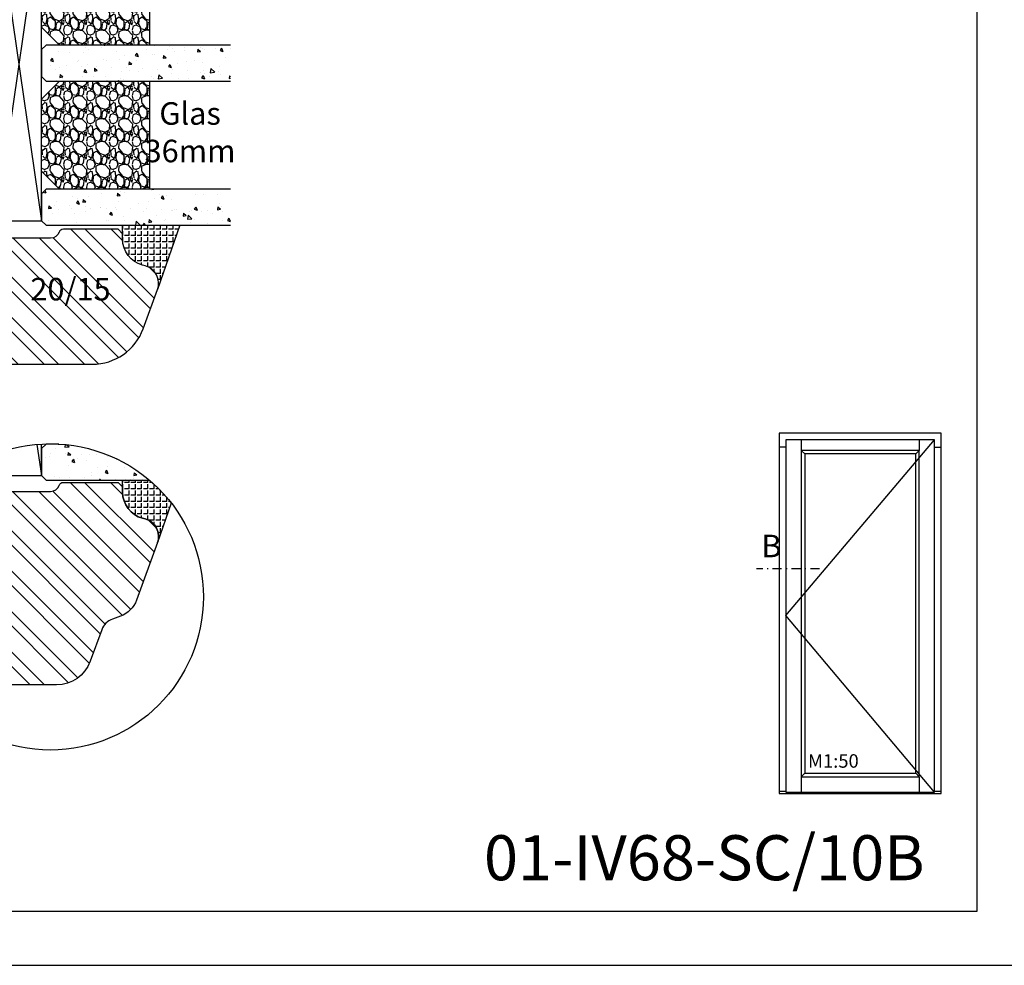
# Model space of a CAD drawing. Units: millimetres. Extents: x 0 to 1014, y -420 to 318.
# Drawn here: x 185 to 294, y -210 to -105 of the extents above; entities that cross this region are included whole.
import ezdxf

# ---------------------------------------------------------------- set-up
doc = ezdxf.new("R2010")
doc.units = ezdxf.units.MM
doc.header["$LTSCALE"] = 10
doc.linetypes.add('STRICHPUNKT', pattern=[1, 0.5, -0.25, 0, -0.25])
for name, color, linetype in [('Aluhalter', 3, 'Continuous'), ('Bemaßung', 1, 'Continuous'), ('Glas', 150, 'Continuous'), ('Glasleiste', 84, 'Continuous'), ('Schraffur', 251, 'Continuous'), ('Silikon', 10, 'Continuous')]:
    doc.layers.add(name, color=color, linetype=linetype)
doc.styles.add('RomanS', font='romans.shx', dxfattribs={"width": 0.7})

# ---------------------------------------------------------------- blocks, each defined once
blk = doc.blocks.new('I-NET')
for p, q in [((-21.25999999999999, 38.44), (-22, 38.44)), ((-21.25999999999999, 19.76), (-4.740000000000009, 39.25999999999999)), ((-4.740000000000009, 38.44), (-4, 38.44)), ((-4.740000000000009, 0.1399999999999864), (-21.25999999999999, 19.76)), ((-19.16000000000007, 2.240000000000009), (-19.55999999999994, 1.839999999999974)), ((-6.839999999999916, 2.240000000000009), (-6.439999999999938, 1.839999999999974)), ((-19.55999999999994, 1.839999999999974), (-19.55999999999994, 0.1399999999999864)), ((-6.439999999999938, 1.839999999999974), (-6.440781929674339, 0.1523543481574287)), ((-22, 0.2400000000000091), (-21.25999999999999, 0.2400000000000091)), ((-4.740000000000009, 0.2400000000000091), (-4, 0.2400000000000091))]:
    blk.add_line(p, q)
for points in [[(-22, 0), (-4, 0), (-4, 40), (-22, 40)], [(-21.25999999999999, 0.1399999999999864), (-4.740000000000009, 0.1399999999999864), (-4.740000000000009, 39.25999999999999), (-21.25999999999999, 39.25999999999999)], [(-19.55999999999994, 1.83999999999998), (-6.439999999999938, 1.839999999999981), (-6.439999999999938, 38.1), (-19.55999999999994, 38.1)], [(-19.15999999999996, 2.239999999999981), (-6.839999999999916, 2.239999999999982), (-6.839999999999916, 37.69999999999999), (-19.15999999999996, 37.69999999999999)]]:
    blk.add_lwpolyline(points, close=True)
for points in [[(-19.55999999999994, 39.25999999999999), (-19.55999999999994, 38.1), (-19.15999999999996, 37.69999999999999)], [(-6.439999999999938, 39.25999999999999), (-6.439999999999938, 38.1), (-6.839999999999916, 37.69999999999999)]]:
    blk.add_lwpolyline(points)
at = {"insert": (-18.80630662724911, 4.360728675066626), "char_height": 1.5, "width": 4.766731034985862, "attachment_point": 1, "style": 'RomanS'}
blk.add_mtext('M1:50', dxfattribs=at)
blk = doc.blocks.new('Glas 36mm')
at = {"layer": 'Glas'}
h = blk.add_hatch(dxfattribs=at)
h.set_pattern_fill('AR-CONC', color=256, scale=0.02, style=0)
h.set_pattern_definition([(50, (36.44118207914821, 0), (3.64369337992008, -0.3187817107780617), [0.381, -4.190999999999998]), (355, (36.44118207914821, 0), (-0.70485651951334, 3.821132857643598), [0.3048, -3.352799999999998]), (100.451, (36.74482207914819, -0.0265650000000051), (2.938850033319181, 3.502333756405836), [0.3237999999999999, -3.561799999999997]), (46.18419999999999, (36.44118207914821, 1.01599999999999), (5.421580817842596, -0.8408465586545428), [0.5714999999999998, -6.286499999999997]), (96.6356, (36.8929800791482, 0.9459300000000039), (4.748084689324741, 4.948511117800983), [0.4857000000000001, -5.342699999999998]), (351.184, (36.44118207914821, 1.01599999999999), (4.748092116278677, 4.948502357211953), [0.4572, -5.0292]), (21, (36.94918207914819, 0.7620000000000005), (3.032297596707665, -2.045310370335247), [0.381, -4.190999999999998]), (326, (36.94918207914819, 0.7620000000000005), (1.236040566952941, 3.683759322446384), [0.3048, -3.352799999999998]), (71.45140000000002, (37.20187207914822, 0.5915579999999921), (4.268329815402489, 1.638457154321149), [0.3237999999999998, -3.561799999999997]), (37.5, (36.44118207914821, 0), (0.0617720650118363, 1.691100777463059), [0, -3.312159999999998, 0, -3.403599999999998, 0, -3.365499999999998]), (7.499999999999999, (36.44118207914821, 0), (1.336393250206113, 2.00361149636239), [0, -1.940559999999999, 0, -3.235959999999998, 0, -1.282699999999999]), (327.5, (35.30834207914822, 0), (2.711811903337423, -0.1145748798534692), [0, -1.27, 0, -3.9624, 0, -5.257799999999996]), (317.5, (34.80034207914819, 0), (2.962583627720361, 0.5085298206666603), [0, -1.650999999999999, 0, -2.63144, 0, -3.7338])])
h.paths.add_polyline_path([(0.4411820791484903, 5.499999999999971), (0.94118207914849, 4.999999999999971), (3.941182079148033, 4.999999999999971), (4.441182079148031, 5.499999999999971), (4.441182079148031, 26.00455082016947), (0.4411820791484903, 26.00455082016947)])
h = blk.add_hatch(dxfattribs=at)
h.set_pattern_fill('AR-CONC', color=256, scale=0.02, style=0)
h.set_pattern_definition([(50, (38.44118207914821, 0), (3.64369337992008, -0.3187817107780617), [0.381, -4.190999999999998]), (355, (38.44118207914821, 0), (-0.70485651951334, 3.821132857643598), [0.3048, -3.352799999999998]), (100.451, (38.74482207914818, -0.0265650000000051), (2.938850033319181, 3.502333756405836), [0.3237999999999999, -3.561799999999997]), (46.18419999999999, (38.44118207914821, 1.01599999999999), (5.421580817842596, -0.8408465586545428), [0.5714999999999996, -6.286499999999996]), (96.6356, (38.8929800791482, 0.9459300000000039), (4.748084689324741, 4.948511117800983), [0.4857000000000001, -5.342699999999998]), (351.184, (38.44118207914821, 1.01599999999999), (4.748092116278677, 4.948502357211953), [0.4572, -5.0292]), (21, (38.94918207914819, 0.7620000000000005), (3.032297596707665, -2.045310370335247), [0.381, -4.190999999999998]), (326, (38.94918207914819, 0.7620000000000005), (1.236040566952941, 3.683759322446384), [0.3048, -3.352799999999998]), (71.45140000000002, (39.20187207914823, 0.5915579999999921), (4.268329815402489, 1.638457154321149), [0.3237999999999997, -3.561799999999997]), (37.5, (38.44118207914821, 0), (0.0617720650118363, 1.691100777463059), [0, -3.312159999999998, 0, -3.403599999999998, 0, -3.365499999999998]), (7.499999999999999, (38.44118207914821, 0), (1.336393250206113, 2.00361149636239), [0, -1.940559999999999, 0, -3.235959999999998, 0, -1.282699999999999]), (327.5, (37.30834207914822, 0), (2.711811903337423, -0.1145748798534692), [0, -1.27, 0, -3.9624, 0, -5.257799999999996]), (317.5, (36.80034207914818, 0), (2.962583627720361, 0.5085298206666603), [0, -1.650999999999999, 0, -2.63144, 0, -3.7338])])
h.paths.add_polyline_path([(20.44118207914781, 26.00455082016947), (16.44118207914825, 26.00455082016947), (16.44118207914825, 5.499999999999971), (16.94118207914825, 4.999999999999971), (19.9411820791478, 4.999999999999971), (20.44118207914781, 5.499999999999968)])
h = blk.add_hatch(dxfattribs=at)
h.set_pattern_fill('AR-CONC', color=256, scale=0.02, style=0)
h.set_pattern_definition([(50, (38.44118207914821, 0), (3.64369337992008, -0.3187817107780617), [0.381, -4.190999999999998]), (355, (38.44118207914821, 0), (-0.70485651951334, 3.821132857643598), [0.3048, -3.352799999999998]), (100.451, (38.74482207914818, -0.0265650000000051), (2.938850033319181, 3.502333756405836), [0.3237999999999999, -3.561799999999997]), (46.18419999999999, (38.44118207914821, 1.01599999999999), (5.421580817842596, -0.8408465586545428), [0.5714999999999997, -6.286499999999997]), (96.6356, (38.89298007914818, 0.9459300000000039), (4.748084689324741, 4.948511117800983), [0.4857000000000001, -5.342699999999998]), (351.184, (38.44118207914821, 1.01599999999999), (4.748092116278677, 4.948502357211953), [0.4572, -5.0292]), (21, (38.94918207914819, 0.7620000000000005), (3.032297596707665, -2.045310370335247), [0.381, -4.190999999999998]), (326, (38.94918207914819, 0.7620000000000005), (1.236040566952941, 3.683759322446384), [0.3048, -3.352799999999998]), (71.45140000000002, (39.20187207914823, 0.5915579999999921), (4.268329815402489, 1.638457154321149), [0.3237999999999996, -3.561799999999995]), (37.5, (38.44118207914821, 0), (0.0617720650118363, 1.691100777463059), [0, -3.312159999999998, 0, -3.403599999999998, 0, -3.365499999999998]), (7.499999999999999, (38.44118207914821, 0), (1.336393250206113, 2.00361149636239), [0, -1.940559999999999, 0, -3.235959999999998, 0, -1.282699999999999]), (327.5, (37.30834207914822, 0), (2.711811903337423, -0.1145748798534692), [0, -1.27, 0, -3.9624, 0, -5.257799999999996]), (317.5, (36.80034207914819, 0), (2.962583627720361, 0.5085298206666603), [0, -1.650999999999999, 0, -2.63144, 0, -3.7338])])
h.paths.add_polyline_path([(36.44118207914849, 26.00455082016947), (32.44118207914894, 26.00455082016947), (32.44118207914894, 5.499999999999968), (32.94118207914895, 4.999999999999971), (35.94118207914848, 4.999999999999971), (36.44118207914849, 5.499999999999976)])
h = blk.add_hatch(dxfattribs=at)
h.set_pattern_fill('GRAVEL', color=251, scale=0.1, style=0)
h.set_pattern_definition([(228.0128, (14.01998207914826, 4.540000000000105), (-20.32001726589601, -22.86002808951258), [0.341721, -33.8305]), (184.9697, (13.79138207914827, 4.286000000000115), (30.48004930617913, 2.539982075387456), [0.5864050000000001, -58.05399999999998]), (132.5104, (13.20718207914827, 4.235200000000101), (25.3999815183317, -27.94002729246042), [0.413482, -40.93469999999999]), (267.2737, (12.21658207914825, 3.600200000000113), (2.539988970828169, 50.79998365336643), [0.5340050000000001, -52.8664]), (292.8337, (12.19118207914825, 3.066800000000113), (-12.7000360555019, 30.48001733005111), [0.5236340000000002, -51.8398]), (357.2737, (12.39438207914824, 2.584200000000095), (-50.79998365336643, 2.539988970828173), [0.5340050000000001, -52.8664]), (37.6942, (12.92778207914826, 2.558800000000104), (-33.02002086123994, -25.39997735698489), [0.706194, -69.91310000000001]), (72.2553, (13.48658207914829, 2.990600000000113), (17.78003556546719, 55.88001620603638), [0.6667200000000002, -66.0053]), (121.4296, (13.68978207914826, 3.625600000000102), (-20.32000523526448, 33.01996115997269), [0.535813, -53.04549999999998]), (175.2364, (13.41038207914825, 4.082800000000101), (27.93997805305446, -2.539976162721154), [0.6117129999999993, -29.97389999999997]), (222.3974, (12.80078207914826, 4.133600000000114), (-30.48000091723971, -27.93996365063697), [0.7910780000000001, -78.3168]), (138.8141, (14.73118207914827, 3.574800000000095), (-17.77998867422473, 15.239976557124), [0.270005, -26.7306]), (171.4692, (14.52798207914824, 3.752600000000113), (33.01994959559142, -5.080012800045698), [0.5136819999999993, -50.85459999999994]), (225, (14.01998207914826, 3.828800000000113), (-5e-16, -2.539998268700193), [0.3592090000000001, -3.232889999999998]), (203.1986, (13.84218207914827, 4.133600000000114), (12.70004282559083, 5.080022274306261), [0.1934409999999998, -19.15059999999997]), (291.8014, (13.66438207914827, 4.057400000000114), (-2.540001781894509, 7.620004908731861), [0.273566, -13.4048]), (30.9638, (13.76598207914824, 3.803400000000095), (7.619991954808226, 5.080003958660552), [0.44432, -14.36629999999999]), (161.5651, (14.14698207914826, 4.032000000000095), (5.080002318180981, -2.539996222465076), [0.3212869999999999, -7.710899999999994]), (16.3895, (12.19118207914825, 4.057400000000114), (25.40001401396935, 7.619984149967804), [0.4500880000000003, -44.55879999999999]), (70.3462, (12.62298207914826, 4.184400000000096), (-10.15997168867651, -27.939960488545), [0.377599, -37.3822]), (293.1986, (14.14698207914826, 4.540000000000105), (-5.080022274306261, 12.70004282559083), [0.38688, -18.9572]), (343.6105, (14.29938207914827, 4.184400000000096), (-25.40001401396935, 7.619984149967812), [0.4500879999999999, -44.55879999999996]), (339.4440000000001, (12.19118207914825, 2.482600000000104), (-12.70001576425591, 5.079993836050136), [0.4340350000000001, -21.2677]), (294.7751, (12.59758207914827, 2.330200000000103), (-12.69997040362684, 27.93998702615667), [0.3636719999999996, -36.00359999999994]), (66.8014, (14.17238207914826, 2.000000000000111), (5.080022274306266, 12.70004282559083), [0.38688, -18.9572]), (17.354, (14.32478207914826, 2.355600000000094), (-33.02000178185996, -10.15998467560563), [0.425783, -42.15239999999996]), (69.444, (12.92778207914826, 2.000000000000111), (-5.079993836050143, -12.70001576425591), [0.217018, -21.4848]), (101.3098999999999, (14.01998207914826, 2.000000000000111), (-2.539987462887348, 10.15996746090262), [0.129515, -12.822]), (165.9638, (13.99458207914826, 2.127000000000093), (7.620005354697172, -2.539995604123641), [0.5236340000000002, -9.94905]), (186.009, (13.48658207914829, 2.254000000000103), (25.39996254442795, 2.539994068547858), [0.485267, -48.0414]), (303.6901, (13.76598207914824, 3.574800000000095), (-2.540000871307233, 5.079995099231839), [0.366324, -8.791780000000001]), (353.1572, (13.96918207914827, 3.270000000000095), (43.18001785664342, -5.08002275165484), [0.639557, -63.316]), (60.94540000000001, (14.60418207914827, 3.193800000000095), (-10.15997636582909, -17.77995761083413), [0.261508, -25.8894]), (90, (14.73118207914827, 3.422400000000095), (-2.54, 2.54), [0.1524, -2.387599999999999]), (120.2564, (13.43578207914825, 2.330200000000103), (10.15997846683611, -17.77999103247756), [0.352867, -34.9339]), (48.01279999999999, (13.25798207914826, 2.635000000000104), (20.32001726589601, 22.86002808951258), [0.6834430000000002, -33.48880000000001]), (0, (13.71518207914826, 3.143000000000113), (2.54, 2.54), [0.6604000000000001, -1.879599999999999]), (325.3048, (14.37558207914825, 3.143000000000113), (-25.39995599095369, 17.78000169048476), [0.40161, -39.7593]), (254.0546, (14.70578207914829, 2.914400000000113), (-2.540006479701474, -10.16002420320363), [0.369829, -18.1217]), (207.6459999999999, (14.60418207914827, 2.558800000000104), (-48.25998304902272, -25.40001597472339), [0.6021450000000002, -59.61249999999999]), (175.4261, (14.07078207914825, 2.279400000000094), (-33.02000760474751, 2.539987711219461), [0.6370289999999998, -63.06579999999993]), (175.4261, (14.07078207914825, 2.279400000000094), (-33.02000760474751, 2.539987711219461), [0.6370289999999998, -63.06579999999993])])
h.paths.add_polyline_path([(4.441182079148031, 17.00000000000005), (16.44118207914825, 17.00000000000005), (16.44118207914825, 6.999999999999943), (14.44118207914825, 4.999999999999943), (6.441182079148032, 4.999999999999943), (4.441182079148031, 6.999999999999943)])
h = blk.add_hatch(dxfattribs=at)
h.set_pattern_fill('GRAVEL', color=251, scale=0.1, style=0)
h.set_pattern_definition([(228.0128, (34.01998207914895, 4.540000000000105), (-20.32001726589601, -22.86002808951258), [0.341721, -33.8305]), (184.9697, (33.79138207914898, 4.286000000000115), (30.48004930617913, 2.539982075387456), [0.5864050000000001, -58.05399999999998]), (132.5104, (33.20718207914897, 4.235200000000101), (25.3999815183317, -27.94002729246042), [0.413482, -40.93469999999999]), (267.2737, (32.21658207914894, 3.600200000000113), (2.539988970828169, 50.79998365336643), [0.5340050000000001, -52.8664]), (292.8337, (32.19118207914895, 3.066800000000113), (-12.7000360555019, 30.48001733005111), [0.5236340000000002, -51.8398]), (357.2737, (32.39438207914898, 2.584200000000095), (-50.79998365336643, 2.539988970828173), [0.5340050000000001, -52.8664]), (37.6942, (32.92778207914896, 2.558800000000104), (-33.02002086123994, -25.39997735698489), [0.706194, -69.91310000000001]), (72.2553, (33.48658207914898, 2.990600000000113), (17.78003556546719, 55.88001620603638), [0.6667200000000002, -66.0053]), (121.4296, (33.68978207914896, 3.625600000000102), (-20.32000523526448, 33.01996115997269), [0.535813, -53.04549999999998]), (175.2364, (33.41038207914895, 4.082800000000101), (27.93997805305446, -2.539976162721154), [0.6117129999999991, -29.97389999999997]), (222.3974, (32.80078207914896, 4.133600000000114), (-30.48000091723971, -27.93996365063697), [0.7910780000000001, -78.3168]), (138.8141, (34.73118207914897, 3.574800000000095), (-17.77998867422473, 15.239976557124), [0.270005, -26.7306]), (171.4692, (34.52798207914894, 3.752600000000113), (33.01994959559142, -5.080012800045698), [0.5136819999999993, -50.85459999999994]), (225, (34.01998207914895, 3.828800000000113), (-5e-16, -2.539998268700193), [0.3592090000000001, -3.232889999999998]), (203.1986, (33.84218207914897, 4.133600000000114), (12.70004282559083, 5.080022274306261), [0.1934409999999998, -19.15059999999997]), (291.8014, (33.66438207914896, 4.057400000000114), (-2.540001781894509, 7.620004908731861), [0.273566, -13.4048]), (30.9638, (33.76598207914899, 3.803400000000095), (7.619991954808226, 5.080003958660552), [0.44432, -14.36629999999998]), (161.5651, (34.14698207914896, 4.032000000000095), (5.080002318180981, -2.539996222465076), [0.3212869999999998, -7.710899999999994]), (16.3895, (32.19118207914895, 4.057400000000114), (25.40001401396935, 7.619984149967804), [0.4500880000000003, -44.55879999999999]), (70.3462, (32.62298207914896, 4.184400000000096), (-10.15997168867651, -27.939960488545), [0.377599, -37.3822]), (293.1986, (34.14698207914896, 4.540000000000105), (-5.080022274306261, 12.70004282559083), [0.38688, -18.9572]), (343.6105, (34.29938207914896, 4.184400000000096), (-25.40001401396935, 7.619984149967812), [0.4500879999999996, -44.55879999999992]), (339.4440000000001, (32.19118207914895, 2.482600000000104), (-12.70001576425591, 5.079993836050136), [0.4340350000000001, -21.2677]), (294.7751, (32.59758207914897, 2.330200000000103), (-12.69997040362684, 27.93998702615667), [0.3636719999999994, -36.00359999999992]), (66.8014, (34.17238207914895, 2.000000000000111), (5.080022274306266, 12.70004282559083), [0.38688, -18.9572]), (17.354, (34.32478207914896, 2.355600000000094), (-33.02000178185996, -10.15998467560563), [0.425783, -42.15239999999996]), (69.444, (32.92778207914896, 2.000000000000111), (-5.079993836050143, -12.70001576425591), [0.217018, -21.4848]), (101.3098999999998, (34.01998207914895, 2.000000000000111), (-2.539987462887348, 10.15996746090262), [0.129515, -12.822]), (165.9638, (33.99458207914896, 2.127000000000093), (7.620005354697172, -2.539995604123641), [0.5236340000000002, -9.94905]), (186.009, (33.48658207914898, 2.254000000000103), (25.39996254442795, 2.539994068547858), [0.485267, -48.0414]), (303.6901, (33.76598207914899, 3.574800000000095), (-2.540000871307233, 5.079995099231839), [0.366324, -8.791780000000001]), (353.1572, (33.96918207914897, 3.270000000000095), (43.18001785664342, -5.08002275165484), [0.639557, -63.316]), (60.94540000000001, (34.60418207914897, 3.193800000000095), (-10.15997636582909, -17.77995761083413), [0.261508, -25.8894]), (90, (34.73118207914897, 3.422400000000095), (-2.54, 2.54), [0.1524, -2.387599999999999]), (120.2564, (33.43578207914895, 2.330200000000103), (10.15997846683611, -17.77999103247756), [0.352867, -34.9339]), (48.01279999999999, (33.25798207914895, 2.635000000000104), (20.32001726589601, 22.86002808951258), [0.6834430000000002, -33.48880000000001]), (0, (33.71518207914895, 3.143000000000113), (2.54, 2.54), [0.6604000000000001, -1.879599999999999]), (325.3048, (34.37558207914899, 3.143000000000113), (-25.39995599095369, 17.78000169048476), [0.40161, -39.7593]), (254.0546, (34.70578207914898, 2.914400000000113), (-2.540006479701474, -10.16002420320363), [0.369829, -18.1217]), (207.6459999999999, (34.60418207914897, 2.558800000000104), (-48.25998304902272, -25.40001597472339), [0.6021450000000002, -59.61249999999999]), (175.4261, (34.07078207914898, 2.279400000000094), (-33.02000760474751, 2.539987711219461), [0.6370289999999991, -63.06579999999993]), (175.4261, (34.07078207914898, 2.279400000000094), (-33.02000760474751, 2.539987711219461), [0.6370289999999991, -63.06579999999993])])
h.paths.add_polyline_path([(20.44118207914781, 17.00000000000005), (32.44118207914894, 17.00000000000005), (32.44118207914894, 6.999999999999943), (30.44118207914895, 4.999999999999943), (22.4411820791478, 4.999999999999943), (20.44118207914781, 6.999999999999943)])
at = {"layer": 'Aluhalter', "color": 3}
for p, q in [((35.94118207914828, -5.68e-14), (1.441182079148485, 4.999999999999714)), ((1.441182079148485, -5.68e-14), (35.94118207914828, 4.999999999999943))]:
    blk.add_line(p, q, dxfattribs=at)
blk.add_lwpolyline([(1.441182079148485, -5.68e-14), (35.94118207914828, -5.68e-14), (35.94118207914828, 4.999999999999943), (1.441182079148485, 4.999999999999943)], close=True, dxfattribs=at)
at = {"layer": 'Glas'}
for points in [[(4.441182079148031, 26.00455082016947), (4.441182079148031, 5.499999999999971), (3.941182079148033, 4.999999999999971), (0.94118207914849, 4.999999999999971), (0.4411820791484903, 5.499999999999971), (0.4411820791484903, 26.00455082016947)], [(16.44118207914825, 26.00455082016947), (16.44118207914825, 5.499999999999971), (16.94118207914825, 4.999999999999971), (19.9411820791478, 4.999999999999971), (20.44118207914781, 5.499999999999971), (20.44118207914781, 26.00455082016947)], [(32.44118207914894, 26.00455082016947), (32.44118207914894, 5.499999999999971), (32.94118207914895, 4.999999999999971), (35.94118207914848, 4.999999999999971), (36.44118207914849, 5.499999999999971), (36.44118207914849, 26.00455082016947)]]:
    blk.add_lwpolyline(points, dxfattribs=at)
at = {"layer": 'Glas', "color": 251}
for points in [[(4.441182079148031, 17.00000000000005), (16.44118207914825, 17.00000000000005), (16.44118207914825, 6.999999999999943), (14.44118207914825, 4.999999999999943), (6.441182079148032, 4.999999999999943), (4.441182079148031, 6.999999999999943)], [(20.44118207914781, 17.00000000000005), (32.44118207914894, 17.00000000000005), (32.44118207914894, 6.999999999999943), (30.44118207914895, 4.999999999999943), (22.4411820791478, 4.999999999999943), (20.44118207914781, 6.999999999999943)]]:
    blk.add_lwpolyline(points, close=True, dxfattribs=at)

msp = doc.modelspace()

# ---------------------------------------------------------------- hatches: boundary and pattern name
at = {"layer": 'Glas'}
h = msp.add_hatch(dxfattribs=at)
h.set_pattern_fill('AR-CONC', color=150, scale=0.02, angle=-90.00000000000001, style=0)
h.set_pattern_definition([(320, (182.0584603263603, -158.1211609848224), (-0.3187817107780624, -3.64369337992008), [0.381, -4.190999999999998]), (265, (182.0584603263603, -158.1211609848224), (3.821132857643598, 0.7048565195133394), [0.3048, -3.352799999999998]), (10.45099999999999, (182.0318953263603, -158.4248009848224), (3.502333756405834, -2.938850033319181), [0.3237999999999999, -3.561799999999995]), (316.1842, (183.0744603263603, -158.1211609848224), (-0.8408465586545437, -5.421580817842596), [0.5714999999999997, -6.286499999999997]), (6.635599999999985, (183.0043903263603, -158.5729589848224), (4.948511117800981, -4.748084689324741), [0.4857000000000001, -5.342699999999997]), (261.184, (183.0744603263603, -158.1211609848224), (4.948502357211951, -4.748092116278677), [0.4572, -5.0292]), (291, (182.8204603263603, -158.6291609848224), (-2.045310370335247, -3.032297596707663), [0.381, -4.190999999999998]), (236, (182.8204603263603, -158.6291609848224), (3.683759322446383, -1.236040566952941), [0.3048, -3.352799999999998]), (341.4514, (182.6500183263603, -158.8818509848224), (1.638457154321148, -4.268329815402489), [0.3237999999999995, -3.561799999999995]), (307.5, (182.0584603263603, -158.1211609848224), (1.691100777463059, -0.0617720650118366), [0, -3.312159999999998, 0, -3.403599999999998, 0, -3.365499999999998]), (277.5, (182.0584603263603, -158.1211609848224), (2.003611496362389, -1.336393250206113), [0, -1.940559999999995, 0, -3.235959999999995, 0, -1.282699999999997]), (237.5, (182.0584603263603, -156.9883209848224), (-0.1145748798534697, -2.711811903337423), [0, -1.27, 0, -3.9624, 0, -5.257799999999996]), (227.5, (182.0584603263603, -156.4803209848224), (0.5085298206666597, -2.962583627720361), [0, -1.650999999999999, 0, -2.63144, 0, -3.7338])])
edge = h.paths.add_edge_path()
edge.add_arc((188.0420321493186, -169.0948050727759), 17, 49.74317816351778, 86.8091358160886)
edge.add_line((188.9882912974946, -152.1211609848231), (187.5584603263603, -152.1211609848231))
edge.add_line((187.5584603263603, -152.1211609848231), (187.0584603263603, -152.6211609848231))
edge.add_line((187.0584603263603, -152.6211609848231), (187.0584603263603, -155.6211609848226))
edge.add_line((187.0584603263603, -155.6211609848226), (187.5584603263603, -156.1211609848227))
edge.add_line((187.5584603263603, -156.1211609848227), (199.0276845686843, -156.1211609848227))
at = {"layer": 'Schraffur'}
h = msp.add_hatch(dxfattribs=at)
h.set_pattern_fill('STEEL', color=84, scale=2, style=0)
h.set_pattern_definition([(45, (-25.85611725617878, 13.90519492722409), (-4.490128060534575, 4.490128060534575), []), (45, (-25.85611725617878, 17.08019492722404), (-4.490128060534575, 4.490128060534575), [])])
h.paths.add_polyline_path([(182.0584603263603, -131.3797297686555), (178.0584603263603, -131.3797297686551), (178.0584603263603, -127.3797297686554), (182.0584603263603, -127.3797297686551), (182.0584603263603, -117.3797297686557), (115.5584603263603, -117.3797297686557), (115.5584603263603, -117.8797297686551), (113.0584603263598, -117.8797297686551), (113.0584603263598, -120.3861939089397), (113.0584603263598, -121.8797297686551, -0.4142135623730951), (112.0584603263598, -122.8797297686551), (106.0584603263598, -122.8797297686551, 0.4142135623731785), (105.0584603263603, -123.8797297686548), (105.0584603263594, -125.8797297686548), (110.5584603263603, -125.8797297686548), (110.5584603263603, -128.8797297686548), (97.0584603263603, -128.8797297686548, 0.4142135623730951), (95.05846032636032, -130.8797297686548), (95.05846032635893, -136.3797297686562, 0.4142135623730951), (98.05846032636033, -139.3797297686551), (117.7536045052047, -139.3797297686551), (180.0584603263603, -139.3797297686556, 0.4142135623730977), (182.0584603263603, -137.3797297686556)])
h.paths.add_polyline_path([(127.0584603263603, -71.37972976865571, 0.4142135623730951), (125.0584603263603, -73.37972976865572), (125.0584603263603, -92.7797297686552), (133.5584603263603, -92.7797297686552), (133.5584603263603, -93.37972976865572), (182.0584603263603, -93.37972976865572), (182.0584603263603, -91.37972976865551), (195.5584603263601, -91.37972976865551), (196.0584603263603, -90.8797297686555), (196.0584603263603, -90.28816147827511, -0.3394542588633776), (198.2820031910523, -87.39038399940779), (198.5760984165656, -87.3115814212339, 0.4400105308918386), (199.9378455679318, -84.69568948200435), (195.8096878393137, -73.35366933867887, 0.3152987888789835), (192.9906099769561, -71.37972976865571)])
h.paths.add_polyline_path([(190.119461856472, -73.5996357159138), (194.2027951898055, -73.5996357159138), (194.2027951898055, -77.3496357159138), (190.119461856472, -77.3496357159138)], flags=24)
h.paths.add_polyline_path([(102.4858621233045, -132.9531289693925), (104.938454210617, -132.9531289693925), (104.938454210617, -135.6697046856272), (102.4858621233045, -135.6697046856272)], flags=24)
h.paths.add_polyline_path([(96.08334652219902, -129.2971918491225), (102.4166798555322, -129.2971918491225), (102.4166798555322, -138.523382325313), (96.08334652219902, -138.523382325313)], flags=24)
h.paths.add_polyline_path([(111.5514189601337, -134.2963964353219), (111.5514189601337, -127.9630631019884), (115.7776094363243, -127.9630631019884), (115.7776094363243, -134.2963964353219)], flags=24)
h.paths.add_polyline_path([(178.3084603263603, -83.42139643532234), (178.3084603263603, -79.33806310198908), (182.0584603263603, -79.33806310198908), (182.0584603263603, -83.42139643532234)], flags=24)
h = msp.add_hatch(dxfattribs=at)
h.set_pattern_fill('STEEL', color=84, angle=-90.00000000000001, style=0)
h.set_pattern_definition([(315, (51.59466914180143, 95.76342417130559), (2.245064030267287, 2.245064030267286), []), (315, (53.18216914180128, 95.76342417130559), (2.245064030267287, 2.245064030267286), [])])
h.paths.add_polyline_path([(196.0584603263592, -129.3536621432779), (196.0584603263592, -128.7620938528973), (195.5584603263586, -128.2620938528975), (189.0719539507278, -128.2620938528984, -0.4142135623730716), (188.0719539507279, -129.2620938528986), (182.7998944192606, -129.2620938528992), (182.0584603263594, -131.2991672811608), (182.0584603263608, -139.0567859300661), (181.7111639710276, -139.2924783468759, 0.9163311740175483), (182.0584603263611, -143.2620938528996), (192.7098385336585, -143.2620938528989, 0.3152987888790134), (198.3479942583737, -139.3142147128521), (199.937845567932, -134.9461341395482, 0.4599129408558442), (198.4595696643563, -132.2932760592476, -0.3565002934507068)])
h.paths.add_polyline_path([(185.1998766371006, -138.1062881051165), (194.4498766371006, -138.1062881051165), (194.4498766371006, -133.0467642955927), (185.1998766371006, -133.0467642955927)], flags=24)
h = msp.add_hatch(dxfattribs=at)
h.set_pattern_fill('STEEL', color=84, style=0)
h.set_pattern_definition([(135, (167.0420321493186, -169.0948050727759), (2.245064030267287, 2.245064030267287), []), (135, (167.0420321493186, -167.5073050727759), (2.245064030267287, 2.245064030267287), [])])
h.paths.add_polyline_path([(182.0584603263599, -174.2463032464001, -0.3639702342665899), (181.6452844151933, -174.7387071229063), (180.4716362375265, -174.945652962488, 0.3639702342662162), (180.0584603263599, -175.4380568389941), (180.0584603263599, -176.8711609848225, 0.4142135623730951), (182.0584603263599, -178.8711609848225), (188.7200324218909, -178.8711609848225, 0.3152987888789831), (192.4788029050344, -176.2392415581252), (193.7496809904411, -172.7475327155907, -0.2216946626429391), (194.9450259453615, -171.5521877606704), (195.8208006107047, -171.233431850561, 0.2216946626429391), (197.6138180430855, -169.4404144181805), (199.9378455679263, -163.0552012714904), (199.9527332226305, -163.0128230410912, 0.4333251351541795), (198.5760984165651, -160.4393093322446), (198.2820031910523, -160.3605067540707, -0.3394542588634625), (196.0584603263598, -157.4627292752035), (196.0584603263598, -156.871160984823), (195.5584603263598, -156.3711609848228), (189.4861675131023, -156.3711609848228, 0.3178372451957998), (189.014762992311, -156.7044943181561, -0.3178372451957851), (188.0719539507292, -157.3711609848228), (182.7998944192616, -157.3711609848226), (182.0584603263599, -159.4082344130831)])
at = {"layer": 'Silikon'}
h = msp.add_hatch(dxfattribs=at)
h.set_pattern_fill('ANGLE', color=1, scale=0.1, angle=-90.00000000000001, style=0)
h.set_pattern_definition([(90, (537.6522087428817, 286.6318659409161), (-0.6985000000000002, 1e-16), [0.508, -0.1905]), (180, (537.6522087428817, 286.6318659409161), (-1e-16, -0.6985000000000002), [0.508, -0.1905])])
edge = h.paths.add_edge_path()
edge.add_arc((198.05846032636, -134.2620938528968), 2.000000000000178, 340.0000000000044, 434.9999999999995)
edge.add_line((198.5760984165651, -132.3302422003185), (198.2820031910526, -132.2514396221447))
edge.add_arc((199.05846032636, -129.3536621432779), 2.999999999999483, 180.0000000000028, 255.0000000000006, ccw=False)
edge.add_line((196.0584603263605, -129.3536621432781), (196.0584603263598, -127.8209118478042))
edge.add_line((196.0584603263598, -127.8209118478042), (202.4203038337921, -127.8209118478042))
edge.add_line((202.4203038337921, -127.8209118478042), (199.937845567932, -134.9461341395481))
h = msp.add_hatch(dxfattribs=at)
h.set_pattern_fill('ANGLE', color=1, scale=0.1, angle=270, style=0)
h.set_pattern_definition([(90, (537.6522087428813, 258.5227988089905), (-0.6985000000000002, 0), [0.508, -0.1905]), (180, (537.6522087428813, 258.5227988089905), (0, -0.6985000000000002), [0.508, -0.1905])])
edge = h.paths.add_edge_path()
edge.add_line((201.4759244221857, -158.6770059577514), (199.9378455679318, -163.0552012714741))
edge.add_arc((198.0584603263598, -162.3711609848228), 2.000000000000142, 340.0000000000049, 434.9999999999998)
edge.add_line((198.5760984165649, -160.4393093322446), (198.2820031910521, -160.3605067540704))
edge.add_arc((199.0584603263591, -157.4627292752038), 2.999999999999243, 180.0000000000087, 255.0000000000073, ccw=False)
edge.add_line((196.0584603263598, -157.4627292752043), (196.0584603263598, -156.1211609848227))
edge.add_line((196.0584603263598, -156.1211609848227), (199.0276845686843, -156.1211609848227))
edge.add_arc((188.042032149317, -169.094805072778), 17.00000000000257, 37.79308694941511, 49.74317816351862, ccw=False)

# ---------------------------------------------------------------- linework, layer by layer
at = {"linetype": 'STRICHPUNKT', "ltscale": 0.2}
msp.add_line((273.4682114496863, -165.985940972539), (266.4897802115401, -165.985940972539), dxfattribs=at)
for points in [[(0, 0), (0, -210), (297, -210.0000000000002), (297, 0)], [(6, -204), (291, -204), (291, -6), (6, -6)]]:
    msp.add_lwpolyline(points, close=True)
msp.add_circle((188.0420321493186, -169.0948050727759), 17)
at = {"layer": 'Aluhalter', "color": 3}
msp.add_line((186.5568149490689, -152.159807881513), (187.0584603263601, -155.6211609848225), dxfattribs=at)
msp.add_lwpolyline([(182.0584603263601, -153.1826440555067), (182.0584603263601, -155.6211609848225), (187.0584603263601, -155.6211609848225), (187.0584603263601, -152.1232822634025)], dxfattribs=at)
at = {"layer": 'Glas', "color": 150}
msp.add_lwpolyline([(188.9882912974945, -152.1211609848231), (187.5584603263603, -152.1211609848231), (187.0584603263603, -152.6211609848231), (187.0584603263603, -155.6211609848226), (187.5584603263603, -156.1211609848227), (199.0276845686843, -156.1211609848227)], dxfattribs=at)
at = {"layer": 'Glasleiste'}
for points in [[(198.3479942583737, -139.3142147128523), (199.937845567932, -134.9461341395481, 0.4400105308918081), (198.5760984165646, -132.3302422003185), (198.2820031910519, -132.2514396221447, -0.3394542588633679), (196.0584603263592, -129.3536621432788), (196.0584603263592, -128.7620938528973), (195.5584603263586, -128.2620938528975), (189.4861675131012, -128.2620938528984, 0.3178372451958047), (189.0147629923101, -128.5954271862314, -0.3178372451957714), (188.0719539507283, -129.2620938528986), (182.7998944192606, -129.2620938528992), (182.0584603263594, -131.2991672811608), (182.0584603263607, -138.6372361144765, -0.3639702342661387), (181.6452844151943, -139.1296399909835), (180.4716362375282, -139.3365858305651, 0.3639702342662978), (180.0584603263614, -139.828989707071), (180.0584603263614, -141.2620938529, 0.4142135623731284), (182.0584603263612, -143.2620938528996), (192.7098385336583, -143.2620938528989, 0.3152987888790134)], [(182.0584603263599, -159.4082344130831), (182.7998944192616, -157.3711609848226), (188.0719539507292, -157.3711609848228, 0.3178372451957874), (189.0147629923111, -156.7044943181562, -0.3178372451957952), (189.4861675131023, -156.3711609848228), (195.5584603263598, -156.3711609848228), (196.0584603263598, -156.8711609848228), (196.0584603263598, -157.4627292752035, 0.3394542588633623), (198.2820031910523, -160.3605067540707), (198.5760984165651, -160.4393093322446, -0.4400105308918321), (199.9378455679318, -163.0552012714741), (197.6138180430855, -169.4404144181805, -0.2216946626429391), (195.8208006107047, -171.233431850561), (194.9450259453615, -171.5521877606704, 0.2216946626429391), (193.7496809904411, -172.747532715591), (192.4788029050344, -176.2392415581252, -0.3152987888789831), (188.7200324218909, -178.8711609848225), (182.0584603263599, -178.8711609848225, -0.4142135623730951), (180.0584603263599, -176.8711609848225), (180.0584603263599, -175.4380568389941, -0.3639702342662163), (180.4716362375265, -174.945652962488), (181.6452844151933, -174.7387071229063, 0.3639702342662049), (182.0584603263599, -174.2463032464)]]:
    msp.add_lwpolyline(points, format="xyb", close=True, dxfattribs=at)
at = {"layer": 'Silikon', "color": 1}
for points in [[(199.937845567932, -134.9461341395481, 0.4400105308918068), (198.5760984165651, -132.3302422003185), (198.2820031910526, -132.2514396221447, -0.3394542588633679), (196.0584603263605, -129.3536621432781), (196.0584603263598, -127.8209118478042), (202.4203038337921, -127.8209118478042)], [(201.4759244221857, -158.6770059577514), (199.9378455679318, -163.0552012714741, 0.4400105308918084), (198.5760984165649, -160.4393093322446), (198.2820031910521, -160.3605067540704, -0.3394542588633679), (196.0584603263598, -157.4627292752043), (196.0584603263598, -156.1211609848227), (199.0276845686843, -156.1211609848227, -0.0521894154951723)]]:
    msp.add_lwpolyline(points, format="xyb", close=True, dxfattribs=at)

# ---------------------------------------------------------------- block references
msp.add_blockref('I-NET', (291, -190.9201315668238))
at = {"layer": 'Bemaßung', "rotation": 270}
msp.add_blockref('Glas 36mm', (182.0584603263603, -91.37972976865574), dxfattribs=at)

# ---------------------------------------------------------------- texts
at = {"linetype": 'STRICHPUNKT', "insert": (267.0123237416224, -165.4687439788407), "char_height": 2.5, "width": 3.328325912273156, "attachment_point": 7, "style": 'RomanS'}
msp.add_mtext('B', dxfattribs=at)
at = {"insert": (236.2020773373824, -195.55776623989), "char_height": 5, "width": 44.56825787201046, "attachment_point": 1}
msp.add_mtext('{\\fArial|b0|i0|c0|p34;01-IV68-SC/10B}', dxfattribs=at)
at = {"layer": 'Bemaßung', "insert": (185.8248766371006, -133.6717642955927), "char_height": 2.5, "width": 8.63130889316571, "attachment_point": 1, "style": 'RomanS'}
msp.add_mtext('20/15', dxfattribs=at)
at = {"layer": 'Glas', "insert": (203.5607357364451, -117.820911847804), "char_height": 2.5, "width": 9.004550820169426, "attachment_point": 5, "style": 'RomanS'}
msp.add_mtext('Glas 36mm', dxfattribs=at)

doc.saveas('drawing.dxf')
